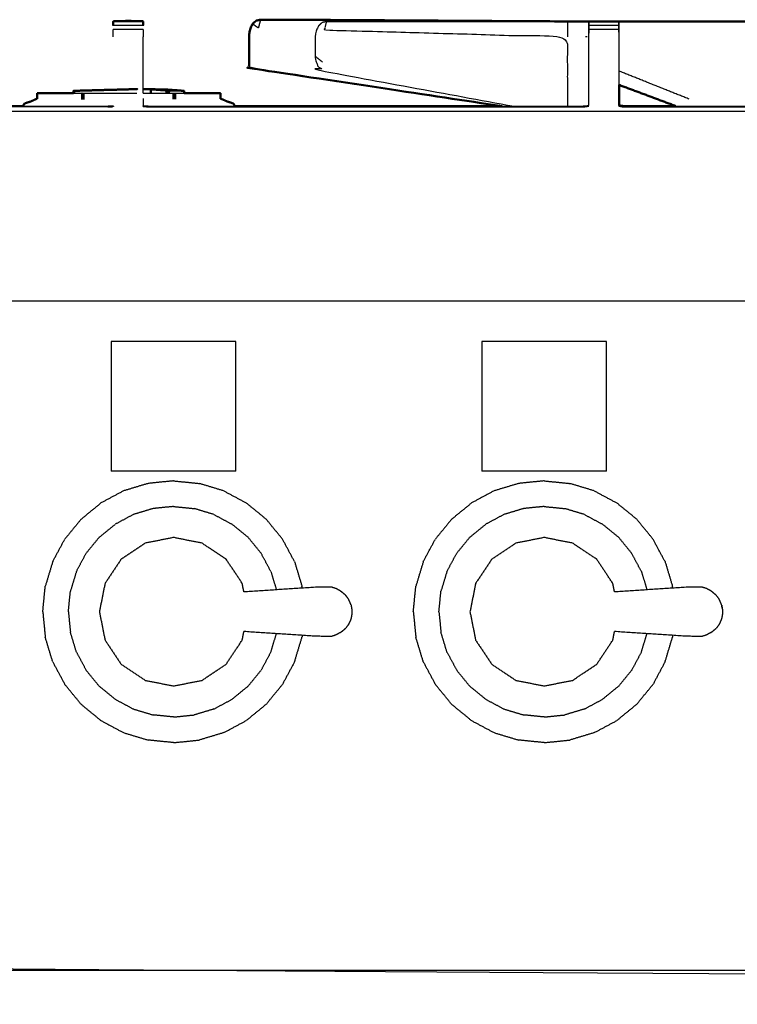
# Model space of a CAD drawing. Units: millimetres. Extents: x -3 to 195, y 0 to 190.
# Drawn here: x 16 to 31, y 72 to 93 of the extents above; entities that cross this region are included whole.
import ezdxf

# ---------------------------------------------------------------- set-up
doc = ezdxf.new("R2010")
doc.units = ezdxf.units.MM
doc.header["$MEASUREMENT"] = 0
doc.layers.add('PROIEZIONI 2D$Visible$Curves', color=7, linetype='Continuous', true_color=0x000000)
doc.layers.add('PROIEZIONI 2D$Visible$SceneSilhouetteCurves', color=7, linetype='Continuous', lineweight=50, true_color=0x000000)

msp = doc.modelspace()

# ---------------------------------------------------------------- linework, layer by layer
at = {"layer": 'PROIEZIONI 2D$Visible$Curves', "color": 18, "true_color": 0x000000}
for points, knots in [([(17.945, 92.714), (17.945, 92.745), (17.945, 92.776), (17.945, 92.787), (17.945, 92.797), (17.947, 92.797), (17.949, 92.797)], [408.002069, 408.002069, 408.002069, 409, 409, 410, 410, 410.006188, 410.006188, 410.006188]), ([(17.949, 92.797), (18.104, 92.802), (18.258, 92.806), (18.414, 92.802), (18.571, 92.797)], [416.012376, 416.012376, 416.012376, 417, 417, 418, 418, 418]), ([(18.571, 92.797), (18.571, 92.787), (18.571, 92.776), (18.571, 92.745), (18.571, 92.714)], [411, 411, 411, 412, 412, 412.997597, 412.997597, 412.997597]), ([(21.042, 92.831), (20.996, 92.821), (20.95, 92.811), (20.912, 92.776), (20.875, 92.742), (20.849, 92.689), (20.824, 92.637), (20.812, 92.574), (20.801, 92.51), (20.801, 92.308), (20.801, 92.106), (20.801, 91.964), (20.801, 91.823), (20.881, 91.807), (20.961, 91.791), (23.546, 91.4), (26.131, 91.01)], [0, 0, 0, 1, 1, 2, 2, 3, 3, 4, 4, 5, 5, 6, 6, 7, 7, 7.790213, 7.790213, 7.790213]), ([(27.886, 92.793), (24.686, 92.812), (21.486, 92.832), (21.264, 92.831), (21.042, 92.831)], [346.012092, 346.012092, 346.012092, 347, 347, 348, 348, 348]), ([(27.887, 92.792), (27.904, 92.792), (27.922, 92.792), (27.931, 92.792), (27.941, 92.792), (27.947, 92.792), (27.953, 92.793)], [348.007988, 348.007988, 348.007988, 349, 349, 350, 350, 351, 351, 351]), ([(27.953, 92.793), (27.953, 92.795), (27.953, 92.797), (28.268, 92.797), (28.583, 92.797), (28.583, 92.795), (28.583, 92.793)], [359.803858, 359.803858, 359.803858, 360, 360, 361, 361, 361.199592, 361.199592, 361.199592]), ([(28.583, 92.793), (29.294, 92.793), (30.006, 92.793), (30.825, 92.794), (31.643, 92.795), (31.883, 92.795), (32.122, 92.795)], [716.319338, 716.319338, 716.319338, 717, 717, 718, 718, 718.490071, 718.490071, 718.490071]), ([(29.783, 91.01), (29.775, 91.015), (29.768, 91.02), (29.178, 91.24), (28.589, 91.459)], [757.8767281, 757.8767281, 757.8767281, 758, 758, 758.5996336, 758.5996336, 758.5996336]), ([(16.34, 91.286), (16.341, 91.286), (16.342, 91.286), (16.344, 91.287), (16.347, 91.287)], [0, 0, 0, 1, 1, 2, 2, 2]), ([(17.105, 91.332), (17.105, 91.332), (17.106, 91.332), (17.132, 91.334), (17.157, 91.335)], [2, 2, 2, 3, 3, 4, 4, 4]), ([(17.106, 91.332), (17.111, 91.333), (17.116, 91.333), (17.124, 91.334), (17.132, 91.335)], [0, 0, 0, 1, 1, 2, 2, 2]), ([(17.132, 91.335), (17.787, 91.353), (18.443, 91.371), (18.443, 91.371), (18.443, 91.371)], [1, 1, 1, 2, 2, 2.01933, 2.01933, 2.01933]), ([(18.57, 91.37), (18.691, 91.37), (18.811, 91.37), (18.815, 91.37), (18.819, 91.37)], [6.188821, 6.188821, 6.188821, 7, 7, 8, 8, 8]), ([(18.819, 91.362), (18.923, 91.362), (19.028, 91.362), (19.035, 91.362), (19.042, 91.362), (19.051, 91.361), (19.059, 91.361), (19.07, 91.36), (19.08, 91.36), (19.09, 91.359), (19.1, 91.359), (19.254, 91.347), (19.408, 91.336), (19.416, 91.336), (19.424, 91.335), (19.428, 91.334), (19.433, 91.334), (19.434, 91.334), (19.434, 91.333), (19.434, 91.31), (19.434, 91.287)], [2.293185, 2.293185, 2.293185, 3, 3, 4, 4, 5, 5, 6, 6, 7, 7, 8, 8, 9, 9, 10, 10, 11, 11, 11.244866, 11.244866, 11.244866]), ([(20.191, 91.287), (20.194, 91.287), (20.197, 91.287), (20.198, 91.286), (20.199, 91.286)], [0, 0, 0, 1, 1, 2, 2, 2]), ([(16.046, 91.012), (16.046, 91.014), (16.046, 91.015), (16.057, 91.039), (16.068, 91.063), (16.095, 91.074), (16.123, 91.085), (16.165, 91.097), (16.206, 91.11), (16.263, 91.136), (16.32, 91.162), (16.331, 91.165), (16.342, 91.169)], [-2.030594, -2.030594, -2.030594, -2, -2, -1, -1, 0, 0, 1, 1, 2, 2, 2.113358, 2.113358, 2.113358]), ([(20.5, 91.01), (20.5, 91.012), (20.5, 91.015), (20.489, 91.039), (20.478, 91.063), (20.451, 91.074), (20.423, 91.085), (20.381, 91.097), (20.34, 91.11), (20.282, 91.136), (20.226, 91.162), (20.211, 91.166), (20.197, 91.171)], [-2.06361, -2.06361, -2.06361, -2, -2, -1, -1, 0, 0, 1, 1, 2, 2, 2.150146, 2.150146, 2.150146]), ([(28.589, 91.027), (28.649, 91.018), (28.71, 91.01), (29.246, 91.01), (29.783, 91.01)], [367, 367, 367, 368, 368, 368.190662, 368.190662, 368.190662])]:
    msp.add_open_spline(points, degree=2, knots=knots, dxfattribs=at)
at = {"layer": 'PROIEZIONI 2D$Visible$Curves', "color": 18, "lineweight": -3, "true_color": 0x000000}
for points, knots in [([(17.945, 92.701), (17.945, 92.707), (17.945, 92.713), (17.945, 92.714), (17.945, 92.714)], [407.857921, 407.857921, 407.857921, 408, 408, 408.0020692, 408.0020692, 408.0020692]), ([(17.945, 92.47), (17.945, 92.548), (17.945, 92.626), (17.945, 92.626), (17.945, 92.626)], [406.000078, 406.000078, 406.000078, 407, 407, 407.000264, 407.000264, 407.000264]), ([(18.571, 92.714), (18.571, 92.713), (18.571, 92.713), (18.571, 92.707), (18.571, 92.701)], [412.9975973, 412.9975973, 412.9975973, 413, 413, 413.1374301, 413.1374301, 413.1374301]), ([(21.042, 92.831), (21.019, 92.744), (20.997, 92.656), (20.936, 92.699), (20.875, 92.742)], [0, 0, 0, 1, 1, 2, 2, 2]), ([(22.431, 92.791), (22.385, 92.781), (22.339, 92.771), (22.301, 92.736), (22.264, 92.702), (22.238, 92.649), (22.212, 92.597), (22.201, 92.534), (22.19, 92.47), (22.19, 92.268), (22.19, 92.066), (22.196, 92.02), (22.202, 91.974), (22.232, 91.907), (22.262, 91.84), (22.306, 91.796), (22.35, 91.751), (24.364, 91.381), (26.378, 91.01)], [0, 0, 0, 1, 1, 2, 2, 3, 3, 4, 4, 5, 5, 6, 6, 7, 7, 8, 8, 8.781477, 8.781477, 8.781477]), ([(22.431, 92.791), (22.408, 92.704), (22.386, 92.617), (24.943, 92.543), (27.5, 92.469), (27.5, 91.782), (27.5, 91.095), (27.5, 91.052), (27.501, 91.01)], [0, 0, 0, 1, 1, 2, 2, 3, 3, 3.289775, 3.289775, 3.289775]), ([(22.431, 92.791), (24.967, 92.791), (27.504, 92.792), (27.559, 92.792), (27.613, 92.792), (27.678, 92.792), (27.743, 92.792), (27.797, 92.792), (27.851, 92.792), (27.869, 92.792), (27.886, 92.792), (27.886, 92.792), (27.887, 92.792)], [343, 343, 343, 344, 344, 345, 345, 346, 346, 347, 347, 348, 348, 348.007988, 348.007988, 348.007988]), ([(27.953, 92.471), (27.953, 92.548), (27.953, 92.626), (27.953, 92.67), (27.953, 92.713), (27.95, 92.592), (27.947, 92.47)], [422.002606, 422.002606, 422.002606, 423, 423, 424, 424, 425, 425, 425]), ([(27.953, 92.713), (27.953, 92.744), (27.953, 92.776), (27.953, 92.784), (27.953, 92.793)], [358, 358, 358, 359, 359, 359.803858, 359.803858, 359.803858]), ([(28.583, 92.793), (28.583, 92.784), (28.583, 92.776), (28.583, 92.744), (28.583, 92.713), (28.583, 92.67), (28.583, 92.626), (28.583, 92.548), (28.583, 92.47)], [361.199592, 361.199592, 361.199592, 362, 362, 363, 363, 364, 364, 364.998857, 364.998857, 364.998857]), ([(28.589, 91.459), (28.589, 91.964), (28.589, 92.47), (28.586, 92.631), (28.583, 92.793)], [332.375386, 332.375386, 332.375386, 333, 333, 334, 334, 334]), ([(18.57, 91.287), (18.57, 91.552), (18.57, 91.817), (18.57, 92.143), (18.571, 92.47)], [450.490925, 450.490925, 450.490925, 451, 451, 451.999615, 451.999615, 451.999615]), ([(17.106, 91.287), (17.195, 91.287), (17.285, 91.287), (17.285, 91.287), (17.285, 91.287)], [1.8091017, 1.8091017, 1.8091017, 2, 2, 2.0006246, 2.0006246, 2.0006246]), ([(17.285, 91.149), (17.285, 91.218), (17.285, 91.287), (17.289, 91.287), (17.293, 91.286), (17.293, 91.218), (17.293, 91.149)], [0.345461, 0.345461, 0.345461, 1, 1, 2, 2, 2.650604, 2.650604, 2.650604]), ([(17.293, 91.286), (17.298, 91.286), (17.304, 91.286), (17.31, 91.286), (17.316, 91.286)], [1, 1, 1, 2, 2, 2.957392, 2.957392, 2.957392]), ([(18.724, 91.362), (18.725, 91.361), (18.725, 91.361), (18.729, 91.36), (18.734, 91.36)], [0, 0, 0, 1, 1, 2, 2, 2]), ([(18.724, 91.361), (18.724, 91.361), (18.724, 91.362), (18.728, 91.362), (18.732, 91.362), (18.775, 91.362), (18.819, 91.362)], [0.995261, 0.995261, 0.995261, 1, 1, 2, 2, 2.293185, 2.293185, 2.293185]), ([(18.734, 91.287), (18.734, 91.323), (18.734, 91.36), (18.742, 91.359), (18.75, 91.359)], [0.61664, 0.61664, 0.61664, 1, 1, 2, 2, 2]), ([(18.75, 91.287), (18.75, 91.323), (18.75, 91.359), (18.904, 91.347), (19.058, 91.336)], [0.624091, 0.624091, 0.624091, 1, 1, 2, 2, 2]), ([(19.058, 91.287), (19.058, 91.312), (19.058, 91.336), (19.067, 91.336), (19.077, 91.335)], [0.739534, 0.739534, 0.739534, 1, 1, 2, 2, 2]), ([(19.077, 91.287), (19.077, 91.311), (19.077, 91.335), (19.087, 91.334), (19.097, 91.334)], [0.747102, 0.747102, 0.747102, 1, 1, 2, 2, 2]), ([(19.097, 91.287), (19.097, 91.311), (19.097, 91.334), (19.106, 91.334), (19.115, 91.333)], [0.753636, 0.753636, 0.753636, 1, 1, 2, 2, 2]), ([(19.115, 91.287), (19.115, 91.31), (19.115, 91.333), (19.121, 91.333), (19.128, 91.334)], [0.755532, 0.755532, 0.755532, 1, 1, 2, 2, 2]), ([(19.128, 91.287), (19.128, 91.31), (19.128, 91.334), (19.277, 91.334), (19.427, 91.334)], [0.754478, 0.754478, 0.754478, 1, 1, 2, 2, 2]), ([(19.22, 91.286), (19.227, 91.286), (19.233, 91.286), (19.239, 91.286), (19.244, 91.286)], [-1, -1, -1, 0, 0, 1, 1, 1]), ([(19.244, 91.159), (19.244, 91.222), (19.244, 91.286), (19.248, 91.287), (19.252, 91.287), (19.252, 91.222), (19.252, 91.158)], [0.393839, 0.393839, 0.393839, 1, 1, 2, 2, 2.613995, 2.613995, 2.613995]), ([(19.427, 91.287), (19.427, 91.31), (19.427, 91.334), (19.431, 91.333), (19.434, 91.333)], [0.754478, 0.754478, 0.754478, 1, 1, 2, 2, 2]), ([(17.946, 91.008), (17.883, 91.002), (17.82, 90.996), (13.255, 90.996), (8.689, 90.996), (8.626, 91.004), (8.562, 91.013)], [0, 0, 0, 1, 1, 2, 2, 3, 3, 3]), ([(16.007, 91.01), (16.914, 91.01), (17.82, 91.01), (17.88, 91.015), (17.94, 91.02), (17.943, 91.014), (17.946, 91.008)], [402.801493, 402.801493, 402.801493, 403, 403, 404, 404, 405, 405, 405]), ([(18.57, 91.172), (18.57, 91.09), (18.57, 91.008), (18.573, 91.014), (18.576, 91.02), (18.636, 91.015), (18.696, 91.01), (19.598, 91.01), (20.5, 91.01)], [415.887759, 415.887759, 415.887759, 416, 416, 417, 417, 418, 418, 418.197601, 418.197601, 418.197601]), ([(18.57, 91.008), (18.633, 91.002), (18.696, 90.996), (23.261, 90.996), (27.827, 90.996)], [0, 0, 0, 1, 1, 2, 2, 2]), ([(26.131, 91.01), (26.979, 91.01), (27.827, 91.01), (27.887, 91.018), (27.947, 91.027), (27.947, 91.027), (27.947, 91.026)], [418.814333, 418.814333, 418.814333, 419, 419, 420, 420, 420.039707, 420.039707, 420.039707]), ([(27.827, 91.01), (27.827, 91.003), (27.827, 90.996), (27.89, 91.004), (27.954, 91.013)], [0, 0, 0, 1, 1, 2, 2, 2]), ([(28.71, 91.01), (28.71, 91.003), (28.71, 90.996), (31.728, 90.996), (34.746, 90.996)], [0, 0, 0, 1, 1, 2, 2, 2]), ([(1.759, 90.91), (17.711, 90.91), (33.663, 90.91), (34.205, 90.91), (34.746, 90.91)], [28.048253, 28.048253, 28.048253, 29, 29, 29.300158, 29.300158, 29.300158]), ([(98.856, 86.91), (98.856, 85.285), (98.856, 83.66), (98.856, 83.192), (98.856, 82.725), (98.856, 82.515), (98.856, 82.305), (98.856, 82.065), (98.856, 81.824), (98.856, 80.536), (98.856, 79.248), (98.856, 79.01), (98.856, 78.772), (98.856, 78.551), (98.856, 78.33), (98.856, 78.14), (98.856, 77.95), (98.856, 77.681), (98.856, 77.412), (98.856, 76.642), (98.856, 75.872), (98.856, 75.415), (98.856, 74.959), (98.856, 73.923), (98.856, 72.886), (55.118, 72.886), (11.381, 72.886), (11.258, 72.886), (11.134, 72.886), (10.989, 72.886), (10.843, 72.886), (10.652, 72.886), (10.461, 72.886), (10.232, 72.886), (10.003, 72.886), (9.774, 72.886), (9.545, 72.886), (7.525, 72.886), (5.506, 72.886), (5.277, 72.886), (5.047, 72.886), (4.818, 72.886), (4.589, 72.886), (4.398, 72.886), (4.208, 72.886), (4.062, 72.886), (3.916, 72.886), (3.793, 72.886), (3.67, 72.886), (2.474, 72.886), (1.278, 72.886), (1.278, 73.923), (1.278, 74.959), (1.278, 75.416), (1.278, 75.872), (1.278, 76.642), (1.278, 77.412), (1.278, 77.681), (1.278, 77.95), (1.278, 78.14), (1.278, 78.33), (1.278, 78.551), (1.278, 78.772), (1.278, 79.01), (1.278, 79.248), (1.278, 80.536), (1.278, 81.824), (1.278, 82.065), (1.278, 82.305), (1.278, 82.515), (1.278, 82.725), (1.278, 83.193), (1.278, 83.66), (1.278, 85.285), (1.278, 86.91)], [-34, -34, -34, -33, -33, -32, -32, -31, -31, -30, -30, -29, -29, -28, -28, -27, -27, -26, -26, -25, -25, -24, -24, -23, -23, -22, -22, -21, -21, -20, -20, -19, -19, -18, -18, -17, -17, -16, -16, -15, -15, -14, -14, -13, -13, -12, -12, -11, -11, -10, -10, -9, -9, -8, -8, -7, -7, -6, -6, -5, -5, -4, -4, -3, -3, -2, -2, -1, -1, 0, 0, 1, 1, 2, 2, 3, 3, 3]), ([(33.663, 86.91), (16.931, 86.91), (0.2, 86.91), (0.187, 86.91), (0.173, 86.91)], [118, 118, 118, 119, 119, 119.307848, 119.307848, 119.307848]), ([(20.693, 80.789), (20.675, 80.879), (20.657, 80.969), (20.488, 81.223), (20.319, 81.476), (20.065, 81.645), (19.812, 81.815), (19.513, 81.874), (19.214, 81.934), (18.915, 81.874), (18.616, 81.815), (18.363, 81.645), (18.11, 81.476), (17.94, 81.223), (17.771, 80.969), (17.711, 80.671), (17.652, 80.372), (17.711, 80.073), (17.771, 79.774), (17.94, 79.52), (18.11, 79.267), (18.363, 79.098), (18.616, 78.928), (18.915, 78.869), (19.214, 78.81), (19.513, 78.869), (19.812, 78.928), (20.065, 79.098), (20.319, 79.267), (20.488, 79.52), (20.657, 79.774), (20.675, 79.864), (20.693, 79.955)], [-9.302531, -9.302531, -9.302531, -9, -9, -8, -8, -7, -7, -6, -6, -5, -5, -4, -4, -3, -3, -2, -2, -1, -1, 0, 0, 1, 1, 2, 2, 3, 3, 4, 4, 5, 5, 5.302746, 5.302746, 5.302746]), ([(28.493, 80.789), (28.475, 80.879), (28.457, 80.969), (28.287, 81.223), (28.118, 81.476), (27.865, 81.645), (27.611, 81.815), (27.312, 81.874), (27.014, 81.934), (26.715, 81.874), (26.416, 81.815), (26.162, 81.645), (25.909, 81.476), (25.74, 81.223), (25.57, 80.969), (25.511, 80.671), (25.451, 80.372), (25.511, 80.073), (25.57, 79.774), (25.74, 79.52), (25.909, 79.267), (26.162, 79.098), (26.416, 78.928), (26.715, 78.869), (27.014, 78.81), (27.312, 78.869), (27.611, 78.928), (27.865, 79.098), (28.118, 79.267), (28.287, 79.52), (28.457, 79.774), (28.475, 79.864), (28.493, 79.955)], [-9.302531, -9.302531, -9.302531, -9, -9, -8, -8, -7, -7, -6, -6, -5, -5, -4, -4, -3, -3, -2, -2, -1, -1, 0, 0, 1, 1, 2, 2, 3, 3, 4, 4, 5, 5, 5.302746, 5.302746, 5.302746]), ([(22.718, 80.812), (22.673, 80.837), (22.628, 80.861), (22.579, 80.876), (22.53, 80.891), (22.374, 80.89), (22.217, 80.888), (21.455, 80.838), (20.693, 80.789)], [-2, -2, -2, -1, -1, 0, 0, 1, 1, 1.960753, 1.960753, 1.960753]), ([(30.518, 80.812), (30.473, 80.837), (30.428, 80.861), (30.379, 80.876), (30.33, 80.891), (30.173, 80.89), (30.016, 80.888), (29.255, 80.838), (28.493, 80.789)], [-2, -2, -2, -1, -1, 0, 0, 1, 1, 1.96055, 1.96055, 1.96055]), ([(22.835, 80.718), (22.799, 80.748), (22.763, 80.779), (22.741, 80.796), (22.718, 80.812)], [2, 2, 2, 3, 3, 4, 4, 4]), ([(22.948, 80.515), (22.939, 80.537), (22.931, 80.559), (22.911, 80.601), (22.892, 80.644), (22.863, 80.681), (22.835, 80.718)], [-1, -1, -1, 0, 0, 1, 1, 2, 2, 2]), ([(30.635, 80.718), (30.598, 80.748), (30.562, 80.779), (30.54, 80.796), (30.518, 80.812)], [2, 2, 2, 3, 3, 4, 4, 4]), ([(30.747, 80.515), (30.739, 80.537), (30.73, 80.559), (30.711, 80.601), (30.691, 80.644), (30.663, 80.681), (30.635, 80.718)], [-1, -1, -1, 0, 0, 1, 1, 2, 2, 2]), ([(22.948, 80.515), (22.954, 80.481), (22.959, 80.446), (22.962, 80.429), (22.965, 80.412)], [1, 1, 1, 2, 2, 3, 3, 3]), ([(22.965, 80.412), (22.966, 80.392), (22.968, 80.372), (22.966, 80.352), (22.965, 80.331)], [0, 0, 0, 1, 1, 2, 2, 2]), ([(30.759, 80.449), (30.753, 80.482), (30.747, 80.515), (30.753, 80.481), (30.759, 80.446), (30.762, 80.429), (30.765, 80.412)], [0, 0, 0, 1, 1, 2, 2, 3, 3, 3]), ([(30.765, 80.412), (30.766, 80.392), (30.767, 80.372), (30.766, 80.352), (30.765, 80.331)], [0, 0, 0, 1, 1, 2, 2, 2]), ([(22.948, 80.228), (22.939, 80.206), (22.931, 80.184), (22.911, 80.142), (22.892, 80.1), (22.863, 80.063), (22.835, 80.025)], [-1, -1, -1, 0, 0, 1, 1, 2, 2, 2]), ([(22.965, 80.331), (22.962, 80.314), (22.959, 80.297), (22.954, 80.263), (22.948, 80.228)], [0, 0, 0, 1, 1, 2, 2, 2]), ([(30.747, 80.228), (30.739, 80.206), (30.73, 80.184), (30.711, 80.142), (30.691, 80.1), (30.663, 80.063), (30.635, 80.025)], [-1, -1, -1, 0, 0, 1, 1, 2, 2, 2]), ([(30.765, 80.331), (30.762, 80.314), (30.759, 80.297), (30.753, 80.263), (30.747, 80.228)], [0, 0, 0, 1, 1, 2, 2, 2]), ([(22.718, 79.931), (22.741, 79.948), (22.763, 79.965), (22.799, 79.995), (22.835, 80.025)], [2, 2, 2, 3, 3, 4, 4, 4]), ([(30.518, 79.931), (30.54, 79.948), (30.562, 79.965), (30.598, 79.995), (30.635, 80.025)], [2, 2, 2, 3, 3, 4, 4, 4]), ([(22.718, 79.931), (22.673, 79.907), (22.628, 79.882), (22.579, 79.867), (22.53, 79.852), (22.374, 79.854), (22.217, 79.855), (21.455, 79.905), (20.694, 79.955)], [0, 0, 0, 1, 1, 2, 2, 3, 3, 3.960559, 3.960559, 3.960559]), ([(30.518, 79.931), (30.473, 79.907), (30.428, 79.882), (30.379, 79.867), (30.33, 79.852), (30.173, 79.854), (30.016, 79.855), (29.255, 79.905), (28.493, 79.955)], [0, 0, 0, 1, 1, 2, 2, 3, 3, 3.960707, 3.960707, 3.960707]), ([(2.173, 71.743), (2.173, 72.286), (2.173, 72.83), (3.084, 72.83), (3.996, 72.83), (26.586, 72.83), (49.176, 72.83), (53.851, 72.83), (58.526, 72.83), (77.096, 72.83), (95.665, 72.83), (97.261, 72.83), (98.856, 72.83), (98.856, 71.107), (98.856, 69.384), (98.856, 51.568), (98.856, 33.751), (98.856, 31.58), (98.856, 29.409), (97.261, 29.409), (95.665, 29.409)], [2.684553, 2.684553, 2.684553, 3, 3, 4, 4, 5, 5, 6, 6, 7, 7, 8, 8, 9, 9, 10, 10, 11, 11, 12, 12, 12])]:
    msp.add_open_spline(points, degree=2, knots=knots, dxfattribs=at)
for points in [[(18.571, 92.713), (18.258, 92.713), (17.945, 92.713)], [(17.949, 92.797), (18.26, 92.797), (18.571, 92.797)], [(18.258, 92.797), (18.258, 92.802), (18.258, 92.806)], [(21.042, 92.831), (21.257, 92.83), (21.472, 92.828)], [(27.504, 92.792), (27.502, 92.631), (27.5, 92.469)], [(27.953, 92.793), (27.95, 92.631), (27.947, 92.47)], [(28.583, 92.713), (28.268, 92.713), (27.953, 92.713)], [(18.571, 92.626), (18.258, 92.626), (17.945, 92.626)], [(18.571, 92.626), (18.571, 92.549), (18.571, 92.471)], [(27.916, 92.47), (27.898, 92.47), (27.88, 92.47)], [(27.947, 92.47), (27.947, 91.749), (27.947, 91.027)], [(28.583, 92.626), (28.268, 92.626), (27.953, 92.626)], [(22.349, 91.937), (22.27, 92.001), (22.19, 92.066)], [(30.066, 91.159), (29.327, 91.455), (28.589, 91.75)], [(28.582, 91.461), (28.582, 91.237), (28.582, 91.013)], [(16.342, 91.169), (16.342, 91.227), (16.342, 91.286)], [(16.347, 91.17), (16.347, 91.229), (16.347, 91.287)], [(17.106, 91.287), (17.106, 91.31), (17.106, 91.332)], [(17.116, 91.287), (17.116, 91.31), (17.116, 91.333)], [(17.132, 91.287), (17.132, 91.311), (17.132, 91.335)], [(17.304, 91.15), (17.304, 91.218), (17.304, 91.286)], [(17.316, 91.286), (17.323, 91.287), (17.33, 91.287)], [(17.316, 91.15), (17.316, 91.218), (17.316, 91.286)], [(17.33, 91.287), (17.886, 91.287), (18.443, 91.287)], [(17.33, 91.151), (17.33, 91.219), (17.33, 91.287)], [(18.57, 91.287), (18.889, 91.287), (19.207, 91.287)], [(18.725, 91.287), (18.725, 91.324), (18.725, 91.361)], [(18.732, 91.36), (18.732, 91.361), (18.732, 91.362)], [(18.811, 91.363), (18.811, 91.366), (18.811, 91.37)], [(19.207, 91.161), (19.207, 91.224), (19.207, 91.287)], [(19.207, 91.287), (19.214, 91.287), (19.22, 91.286)], [(19.22, 91.287), (19.227, 91.287), (19.233, 91.287)], [(19.22, 91.16), (19.22, 91.223), (19.22, 91.286)], [(19.233, 91.159), (19.233, 91.223), (19.233, 91.286)], [(19.252, 91.287), (19.343, 91.287), (19.433, 91.287)], [(19.408, 91.334), (19.408, 91.335), (19.408, 91.336)], [(19.424, 91.334), (19.424, 91.334), (19.424, 91.335)], [(20.191, 91.173), (20.191, 91.23), (20.191, 91.287)], [(20.197, 91.171), (20.197, 91.229), (20.197, 91.287)], [(16.046, 91.01), (16.046, 91.011), (16.046, 91.012)], [(17.82, 91.01), (17.82, 91.003), (17.82, 90.996)], [(18.696, 91.01), (18.696, 91.003), (18.696, 90.996)], [(20.197, 91.171), (20.194, 91.172), (20.191, 91.173)], [(28.582, 91.013), (28.646, 91.004), (28.71, 90.996)], [(29.783, 91.01), (31.201, 91.01), (32.62, 91.01)], [(17.902, 86.059), (17.902, 84.694), (17.902, 83.328)], [(20.526, 86.059), (19.214, 86.059), (17.902, 86.059)], [(20.526, 83.328), (20.526, 84.694), (20.526, 86.059)], [(25.7, 86.059), (25.7, 84.694), (25.7, 83.328)], [(28.325, 86.059), (27.012, 86.059), (25.7, 86.059)], [(28.325, 83.328), (28.325, 84.694), (28.325, 86.059)], [(20.526, 83.328), (19.214, 83.328), (17.902, 83.328)], [(28.325, 83.328), (27.012, 83.328), (25.7, 83.328)], [(19.214, 83.126), (18.945, 83.099), (18.677, 83.072)], [(19.214, 83.126), (19.483, 83.099), (19.751, 83.072)], [(27.012, 83.126), (26.744, 83.099), (26.475, 83.072)], [(27.012, 83.126), (27.281, 83.099), (27.55, 83.072)], [(18.16, 82.916), (17.922, 82.789), (17.684, 82.661)], [(18.677, 83.072), (18.418, 82.994), (18.16, 82.916)], [(20.268, 82.916), (20.01, 82.994), (19.751, 83.072)], [(20.268, 82.916), (20.506, 82.789), (20.744, 82.661)], [(25.958, 82.916), (25.72, 82.789), (25.483, 82.661)], [(26.475, 83.072), (26.217, 82.994), (25.958, 82.916)], [(28.066, 82.916), (27.808, 82.994), (27.55, 83.072)], [(28.066, 82.916), (28.304, 82.789), (28.542, 82.661)], [(17.267, 82.319), (17.475, 82.49), (17.684, 82.661)], [(18.782, 82.544), (18.574, 82.481), (18.366, 82.418)], [(19.214, 82.587), (18.998, 82.565), (18.782, 82.544)], [(19.214, 82.587), (19.43, 82.565), (19.646, 82.544)], [(20.062, 82.418), (19.854, 82.481), (19.646, 82.544)], [(21.162, 82.319), (20.953, 82.49), (20.744, 82.661)], [(25.065, 82.319), (25.274, 82.49), (25.483, 82.661)], [(26.58, 82.544), (26.372, 82.481), (26.165, 82.418)], [(27.012, 82.587), (26.796, 82.565), (26.58, 82.544)], [(27.012, 82.587), (27.228, 82.565), (27.444, 82.544)], [(27.86, 82.418), (27.652, 82.481), (27.444, 82.544)], [(28.96, 82.319), (28.751, 82.49), (28.542, 82.661)], [(17.267, 82.319), (17.095, 82.11), (16.924, 81.901)], [(18.366, 82.418), (18.175, 82.315), (17.984, 82.213)], [(20.062, 82.418), (20.253, 82.315), (20.444, 82.213)], [(21.504, 81.901), (21.333, 82.11), (21.162, 82.319)], [(25.065, 82.319), (24.894, 82.11), (24.723, 81.901)], [(26.165, 82.418), (25.973, 82.315), (25.782, 82.213)], [(27.86, 82.418), (28.051, 82.315), (28.243, 82.213)], [(29.302, 81.901), (29.131, 82.11), (28.96, 82.319)], [(17.648, 81.938), (17.816, 82.075), (17.984, 82.213)], [(20.78, 81.938), (20.612, 82.075), (20.444, 82.213)], [(25.446, 81.938), (25.614, 82.075), (25.782, 82.213)], [(28.579, 81.938), (28.411, 82.075), (28.243, 82.213)], [(16.669, 81.426), (16.797, 81.664), (16.924, 81.901)], [(17.648, 81.938), (17.51, 81.77), (17.373, 81.602)], [(21.055, 81.602), (20.918, 81.77), (20.78, 81.938)], [(21.759, 81.426), (21.631, 81.664), (21.504, 81.901)], [(24.468, 81.426), (24.595, 81.664), (24.723, 81.901)], [(25.446, 81.938), (25.309, 81.77), (25.171, 81.602)], [(28.854, 81.602), (28.716, 81.77), (28.579, 81.938)], [(29.557, 81.426), (29.429, 81.664), (29.302, 81.901)], [(17.168, 81.219), (17.27, 81.411), (17.373, 81.602)], [(21.26, 81.219), (21.158, 81.411), (21.055, 81.602)], [(24.966, 81.219), (25.069, 81.411), (25.171, 81.602)], [(29.059, 81.219), (28.956, 81.411), (28.854, 81.602)], [(16.669, 81.426), (16.591, 81.167), (16.513, 80.909)], [(21.759, 81.426), (21.837, 81.167), (21.915, 80.909)], [(24.468, 81.426), (24.39, 81.167), (24.312, 80.909)], [(29.557, 81.426), (29.635, 81.167), (29.713, 80.909)], [(17.168, 81.219), (17.105, 81.011), (17.042, 80.804)], [(21.26, 81.219), (21.319, 81.026), (21.377, 80.833)], [(24.966, 81.219), (24.903, 81.011), (24.84, 80.804)], [(29.059, 81.219), (29.117, 81.026), (29.176, 80.833)], [(16.46, 80.372), (16.486, 80.64), (16.513, 80.909)], [(21.919, 80.868), (21.917, 80.889), (21.915, 80.909)], [(24.258, 80.372), (24.285, 80.64), (24.312, 80.909)], [(29.709, 80.868), (29.709, 80.868), (29.709, 80.869)], [(29.717, 80.868), (29.715, 80.889), (29.713, 80.909)], [(16.999, 80.372), (17.02, 80.588), (17.042, 80.804)], [(24.797, 80.372), (24.819, 80.588), (24.84, 80.804)], [(16.46, 80.372), (16.486, 80.103), (16.513, 79.834)], [(16.999, 80.372), (17.02, 80.156), (17.042, 79.94)], [(24.258, 80.372), (24.285, 80.103), (24.312, 79.834)], [(24.797, 80.372), (24.819, 80.156), (24.84, 79.94)], [(16.669, 79.318), (16.591, 79.576), (16.513, 79.834)], [(17.168, 79.524), (17.105, 79.732), (17.042, 79.94)], [(21.26, 79.524), (21.319, 79.717), (21.377, 79.91)], [(21.759, 79.318), (21.837, 79.576), (21.915, 79.834)], [(21.919, 79.875), (21.917, 79.855), (21.915, 79.834)], [(24.468, 79.318), (24.39, 79.576), (24.312, 79.834)], [(24.966, 79.524), (24.903, 79.732), (24.84, 79.94)], [(29.059, 79.524), (29.117, 79.717), (29.176, 79.911)], [(29.557, 79.318), (29.635, 79.576), (29.713, 79.834)], [(29.717, 79.875), (29.715, 79.855), (29.713, 79.834)], [(17.168, 79.524), (17.27, 79.333), (17.373, 79.141)], [(21.26, 79.524), (21.158, 79.333), (21.055, 79.141)], [(24.966, 79.524), (25.069, 79.333), (25.171, 79.141)], [(29.059, 79.524), (28.956, 79.333), (28.854, 79.141)], [(16.669, 79.318), (16.797, 79.08), (16.924, 78.842)], [(21.759, 79.318), (21.631, 79.08), (21.504, 78.842)], [(24.468, 79.318), (24.595, 79.08), (24.723, 78.842)], [(29.557, 79.318), (29.429, 79.08), (29.302, 78.842)], [(17.648, 78.805), (17.51, 78.973), (17.373, 79.141)], [(20.78, 78.805), (20.918, 78.973), (21.055, 79.141)], [(25.446, 78.805), (25.309, 78.973), (25.171, 79.141)], [(28.579, 78.805), (28.716, 78.973), (28.854, 79.141)], [(17.267, 78.424), (17.095, 78.633), (16.924, 78.842)], [(17.648, 78.805), (17.816, 78.668), (17.984, 78.53)], [(20.78, 78.805), (20.612, 78.668), (20.444, 78.53)], [(21.162, 78.424), (21.333, 78.633), (21.504, 78.842)], [(25.065, 78.424), (24.894, 78.633), (24.723, 78.842)], [(25.446, 78.805), (25.614, 78.668), (25.782, 78.53)], [(28.579, 78.805), (28.411, 78.668), (28.243, 78.53)], [(28.96, 78.424), (29.131, 78.633), (29.302, 78.842)], [(17.267, 78.424), (17.475, 78.253), (17.684, 78.082)], [(17.984, 78.53), (18.175, 78.428), (18.366, 78.325)], [(20.062, 78.325), (20.253, 78.428), (20.444, 78.53)], [(21.162, 78.424), (20.953, 78.253), (20.744, 78.082)], [(25.065, 78.424), (25.274, 78.253), (25.483, 78.082)], [(25.782, 78.53), (25.973, 78.428), (26.165, 78.325)], [(27.86, 78.325), (28.051, 78.428), (28.243, 78.53)], [(28.96, 78.424), (28.751, 78.253), (28.542, 78.082)], [(18.366, 78.325), (18.574, 78.262), (18.782, 78.2)], [(19.214, 78.157), (18.998, 78.178), (18.782, 78.2)], [(19.214, 78.157), (19.43, 78.178), (19.646, 78.2)], [(20.062, 78.325), (19.854, 78.262), (19.646, 78.2)], [(26.165, 78.325), (26.372, 78.262), (26.58, 78.2)], [(27.012, 78.157), (26.796, 78.178), (26.58, 78.2)], [(27.012, 78.157), (27.228, 78.178), (27.444, 78.2)], [(27.86, 78.325), (27.652, 78.262), (27.444, 78.2)], [(17.684, 78.082), (17.922, 77.955), (18.16, 77.827)], [(20.268, 77.827), (20.506, 77.955), (20.744, 78.082)], [(25.483, 78.082), (25.72, 77.955), (25.958, 77.827)], [(28.066, 77.827), (28.304, 77.955), (28.542, 78.082)], [(18.16, 77.827), (18.418, 77.749), (18.677, 77.671)], [(20.268, 77.827), (20.01, 77.749), (19.751, 77.671)], [(25.958, 77.827), (26.217, 77.749), (26.475, 77.671)], [(28.066, 77.827), (27.808, 77.749), (27.55, 77.671)], [(19.214, 77.617), (18.945, 77.644), (18.677, 77.671)], [(19.214, 77.617), (19.483, 77.644), (19.751, 77.671)], [(27.012, 77.617), (26.744, 77.644), (26.475, 77.671)], [(27.012, 77.617), (27.281, 77.644), (27.55, 77.671)]]:
    msp.add_open_spline(points, degree=2, dxfattribs=at)
at = {"layer": 'PROIEZIONI 2D$Visible$Curves', "color": 18, "true_color": 0x000000}
for points in [[(27.922, 92.793), (27.931, 92.793), (27.941, 92.793)], [(28.589, 91.027), (28.589, 91.243), (28.589, 91.459)], [(16.34, 91.168), (16.34, 91.227), (16.34, 91.286)], [(16.347, 91.287), (16.727, 91.287), (17.106, 91.287)], [(17.105, 91.287), (17.105, 91.309), (17.105, 91.332)], [(18.819, 91.362), (18.819, 91.366), (18.819, 91.37)], [(19.433, 91.287), (19.812, 91.287), (20.191, 91.287)], [(20.199, 91.171), (20.199, 91.228), (20.199, 91.286)], [(10.385, 91.01), (13.196, 91.01), (16.007, 91.01)], [(16.007, 91.01), (16.027, 91.012), (16.046, 91.014)], [(20.5, 91.01), (23.316, 91.01), (26.131, 91.01)]]:
    msp.add_open_spline(points, degree=2, dxfattribs=at)
at = {"layer": 'PROIEZIONI 2D$Visible$SceneSilhouetteCurves', "color": 18, "true_color": 0x000000}
for points, knots in [([(17.945, 92.714), (17.945, 92.745), (17.945, 92.776), (17.945, 92.787), (17.945, 92.797), (17.947, 92.797), (17.949, 92.797)], [408.002069, 408.002069, 408.002069, 409, 409, 410, 410, 410.006188, 410.006188, 410.006188]), ([(17.949, 92.797), (18.104, 92.802), (18.258, 92.806), (18.414, 92.802), (18.571, 92.797)], [416.012376, 416.012376, 416.012376, 417, 417, 418, 418, 418]), ([(18.571, 92.797), (18.571, 92.787), (18.571, 92.776), (18.571, 92.745), (18.571, 92.714)], [411, 411, 411, 412, 412, 412.997597, 412.997597, 412.997597]), ([(21.042, 92.831), (20.996, 92.821), (20.95, 92.811), (20.912, 92.776), (20.875, 92.742), (20.849, 92.689), (20.824, 92.637), (20.812, 92.574), (20.801, 92.51), (20.801, 92.308), (20.801, 92.106), (20.801, 91.964), (20.801, 91.823), (20.881, 91.807), (20.961, 91.791), (23.546, 91.4), (26.131, 91.01)], [0, 0, 0, 1, 1, 2, 2, 3, 3, 4, 4, 5, 5, 6, 6, 7, 7, 7.790213, 7.790213, 7.790213]), ([(27.886, 92.793), (24.686, 92.812), (21.486, 92.832), (21.264, 92.831), (21.042, 92.831)], [346.012092, 346.012092, 346.012092, 347, 347, 348, 348, 348]), ([(27.887, 92.792), (27.904, 92.792), (27.922, 92.792), (27.931, 92.792), (27.941, 92.792), (27.947, 92.792), (27.953, 92.793)], [348.007988, 348.007988, 348.007988, 349, 349, 350, 350, 351, 351, 351]), ([(27.953, 92.793), (27.953, 92.795), (27.953, 92.797), (28.268, 92.797), (28.583, 92.797), (28.583, 92.795), (28.583, 92.793)], [359.803858, 359.803858, 359.803858, 360, 360, 361, 361, 361.199592, 361.199592, 361.199592]), ([(28.583, 92.793), (29.294, 92.793), (30.006, 92.793), (30.825, 92.794), (31.643, 92.795), (31.883, 92.795), (32.122, 92.795)], [716.319338, 716.319338, 716.319338, 717, 717, 718, 718, 718.490071, 718.490071, 718.490071]), ([(29.783, 91.01), (29.775, 91.015), (29.768, 91.02), (29.178, 91.24), (28.589, 91.459)], [757.8767281, 757.8767281, 757.8767281, 758, 758, 758.5996336, 758.5996336, 758.5996336]), ([(16.34, 91.286), (16.341, 91.286), (16.342, 91.286), (16.344, 91.287), (16.347, 91.287)], [0, 0, 0, 1, 1, 2, 2, 2]), ([(17.105, 91.332), (17.105, 91.332), (17.106, 91.332), (17.132, 91.334), (17.157, 91.335)], [2, 2, 2, 3, 3, 4, 4, 4]), ([(17.106, 91.332), (17.111, 91.333), (17.116, 91.333), (17.124, 91.334), (17.132, 91.335)], [0, 0, 0, 1, 1, 2, 2, 2]), ([(17.132, 91.335), (17.787, 91.353), (18.443, 91.371), (18.443, 91.371), (18.443, 91.371)], [1, 1, 1, 2, 2, 2.01933, 2.01933, 2.01933]), ([(18.57, 91.37), (18.691, 91.37), (18.811, 91.37), (18.815, 91.37), (18.819, 91.37)], [6.188821, 6.188821, 6.188821, 7, 7, 8, 8, 8]), ([(18.819, 91.362), (18.923, 91.362), (19.028, 91.362), (19.035, 91.362), (19.042, 91.362), (19.051, 91.361), (19.059, 91.361), (19.07, 91.36), (19.08, 91.36), (19.09, 91.359), (19.1, 91.359), (19.254, 91.347), (19.408, 91.336), (19.416, 91.336), (19.424, 91.335), (19.428, 91.334), (19.433, 91.334), (19.434, 91.334), (19.434, 91.333), (19.434, 91.31), (19.434, 91.287)], [2.293185, 2.293185, 2.293185, 3, 3, 4, 4, 5, 5, 6, 6, 7, 7, 8, 8, 9, 9, 10, 10, 11, 11, 11.244866, 11.244866, 11.244866]), ([(20.191, 91.287), (20.194, 91.287), (20.197, 91.287), (20.198, 91.286), (20.199, 91.286)], [0, 0, 0, 1, 1, 2, 2, 2]), ([(16.046, 91.012), (16.046, 91.014), (16.046, 91.015), (16.057, 91.039), (16.068, 91.063), (16.095, 91.074), (16.123, 91.085), (16.165, 91.097), (16.206, 91.11), (16.263, 91.136), (16.32, 91.162), (16.331, 91.165), (16.342, 91.169)], [-2.030594, -2.030594, -2.030594, -2, -2, -1, -1, 0, 0, 1, 1, 2, 2, 2.113358, 2.113358, 2.113358]), ([(20.5, 91.01), (20.5, 91.012), (20.5, 91.015), (20.489, 91.039), (20.478, 91.063), (20.451, 91.074), (20.423, 91.085), (20.381, 91.097), (20.34, 91.11), (20.282, 91.136), (20.226, 91.162), (20.211, 91.166), (20.197, 91.171)], [-2.06361, -2.06361, -2.06361, -2, -2, -1, -1, 0, 0, 1, 1, 2, 2, 2.150146, 2.150146, 2.150146]), ([(28.589, 91.027), (28.649, 91.018), (28.71, 91.01), (29.246, 91.01), (29.783, 91.01)], [367, 367, 367, 368, 368, 368.190662, 368.190662, 368.190662])]:
    msp.add_open_spline(points, degree=2, knots=knots, dxfattribs=at)
for points in [[(27.922, 92.793), (27.931, 92.793), (27.941, 92.793)], [(28.589, 91.027), (28.589, 91.243), (28.589, 91.459)], [(16.34, 91.168), (16.34, 91.227), (16.34, 91.286)], [(16.347, 91.287), (16.727, 91.287), (17.106, 91.287)], [(17.105, 91.287), (17.105, 91.309), (17.105, 91.332)], [(18.819, 91.362), (18.819, 91.366), (18.819, 91.37)], [(19.433, 91.287), (19.812, 91.287), (20.191, 91.287)], [(20.199, 91.171), (20.199, 91.228), (20.199, 91.286)], [(10.385, 91.01), (13.196, 91.01), (16.007, 91.01)], [(16.007, 91.01), (16.027, 91.012), (16.046, 91.014)], [(20.5, 91.01), (23.316, 91.01), (26.131, 91.01)]]:
    msp.add_open_spline(points, degree=2, dxfattribs=at)

doc.saveas('drawing.dxf')
